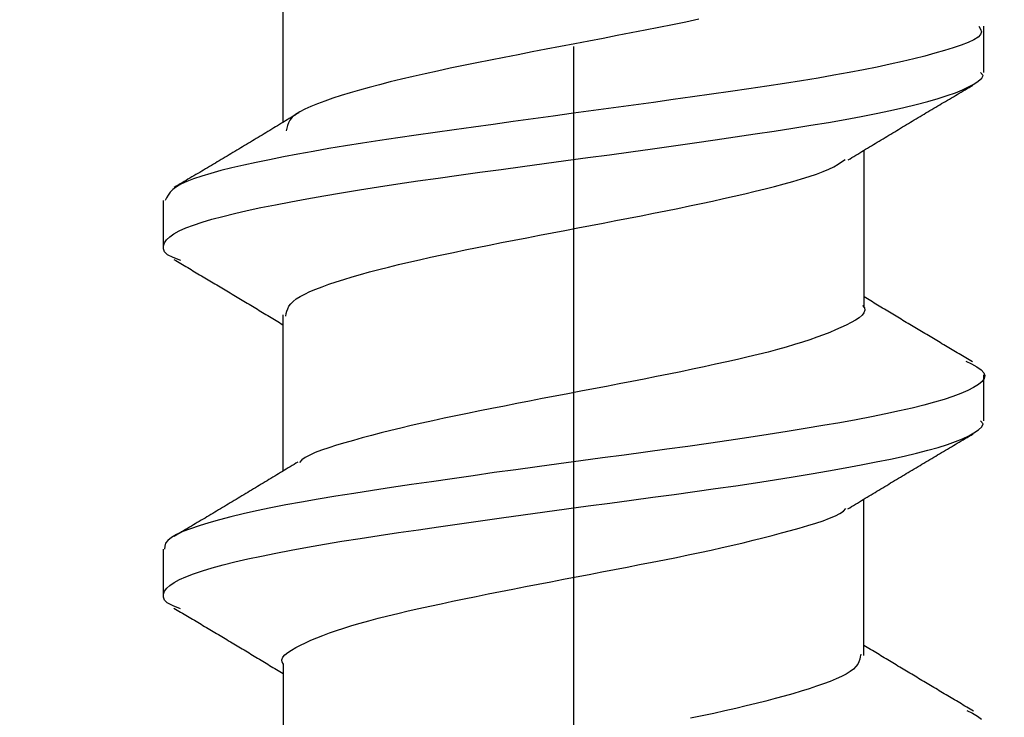
# Model space of a CAD drawing. Units: millimetres. Extents: x 0 to 840, y 0 to 1188.
# Drawn here: x 314 to 318, y 822 to 825 of the extents above; entities that cross this region are included whole.
import ezdxf

# ---------------------------------------------------------------- set-up
doc = ezdxf.new("R2010")
doc.units = ezdxf.units.MM
doc.linetypes.add('DASH_CENTER', pattern=[14, 11, -1, 1, -1])
doc.layers.add('1', color=7, linetype='Continuous')
doc.layers.add('LAYER0016', color=7, linetype='Continuous')
doc.styles.add('CONVERTER_12', font='txt.shx', dxfattribs={"width": 0.9})
doc.dimstyles.new('ME10_DIM_21', dxfattribs={"dimtxt": 14, "dimasz": 14, "dimexe": 4, "dimexo": 0, "dimgap": 4, "dimtad": 1, "dimdsep": 46, "dimtxsty": 'CONVERTER_12', "dimsah": 1, "dimcen": 0.09, "dimclrd": 2, "dimclre": 2, "dimclrt": 7, "dimadec": 0, "dimazin": 0, "dimtfac": 1, "dimtdec": 4, "dimtix": 1, "dimtmove": 0, "dimatfit": 3, "dimfxl": 1, "dimtolj": 1, "dimtzin": 0, "dimarcsym": 0})

# ---------------------------------------------------------------- blocks, each defined once
blk = doc.blocks.new('*D13')
at = {"layer": '1', "color": 2, "linetype": 'Continuous'}
for p, q in [((276.2294, 814.7714), (276.2294, 916.4214)), ((406.2294, 814.7714), (406.2294, 916.4214)), ((276.2294, 912.4214), (406.2294, 912.4214))]:
    blk.add_line(p, q, dxfattribs=at)
at = {"layer": '1', "color": 2}
for points in [[(290.2294, 914.2645), (290.2294, 910.5783), (276.2294, 912.4214)], [(392.2294, 910.5783), (392.2294, 914.2645), (406.2294, 912.4214)]]:
    blk.add_solid(points, dxfattribs=at)
at = {"layer": '1', "color": 7, "insert": (324.5534, 916.4214), "char_height": 14, "attachment_point": 7, "rotation": 0.0001, "line_spacing_factor": 0.60024, "style": 'CONVERTER_12'}
blk.add_mtext('130', dxfattribs=at)

msp = doc.modelspace()

# ---------------------------------------------------------------- linework, layer by layer
at = {"layer": '1', "color": 2, "linetype": 'DASH_CENTER'}
msp.add_line((316.2294, 852.4214), (316.2294, 802.7714), dxfattribs=at)
at = {"layer": 'LAYER0016', "color": 7, "linetype": 'Continuous'}
for p, q in [((314.9799, 824.7679), (314.9799, 824.0948)), ((317.9944, 824.3097), (317.9944, 824.5085)), ((317.4794, 823.3028), (317.4794, 823.975)), ((314.4644, 823.7588), (314.4644, 823.5598)), ((314.9798, 823.2664), (314.9798, 822.5942)), ((317.9944, 822.8103), (317.9944, 823.0094)), ((317.4783, 821.8015), (317.4783, 822.4735)), ((314.4644, 822.2592), (314.4644, 822.0606)), ((314.9811, 821.7664), (314.9811, 821.0955))]:
    msp.add_line(p, q, dxfattribs=at)
for points in [[(317.9724, 824.5085), (317.9802, 824.4965), (317.9841, 824.4847), (317.9807, 824.4729), (317.9695, 824.4613), (317.9513, 824.4498), (317.9269, 824.4383), (317.8972, 824.4268), (317.863, 824.4153), (317.8251, 824.4037), (317.7842, 824.3921), (317.7405, 824.3803), (317.694, 824.3685), (317.6445, 824.3566), (317.5919, 824.3447), (317.5361, 824.3328), (317.4771, 824.321), (317.4149, 824.3092), (317.3495, 824.2974), (317.2812, 824.2856), (317.2102, 824.2739), (317.1369, 824.2623), (317.0613, 824.2506), (316.9837, 824.239), (316.9043, 824.2274), (316.8234, 824.2159), (316.7411, 824.2043), (316.6576, 824.1927), (316.5731, 824.1811), (316.4878, 824.1694), (316.4019, 824.1576), (316.3156, 824.1457), (316.2291, 824.1338), (316.1425, 824.1219), (316.0561, 824.11), (315.9702, 824.0981), (315.8848, 824.0862), (315.8002, 824.0745), (315.7167, 824.0629), (315.6343, 824.0514), (315.5534, 824.0399), (315.4742, 824.0285), (315.3968, 824.017), (315.3215, 824.0055), (315.2485, 823.9938), (315.1779, 823.982), (315.1099, 823.9701), (315.0446, 823.9582), (314.982, 823.9462), (314.9222, 823.9343), (314.8653, 823.9224), (314.8114, 823.9105), (314.7606, 823.8988), (314.7132, 823.8872), (314.6698, 823.8756), (314.6305, 823.864), (314.5957, 823.8524), (314.5659, 823.8409), (314.5413, 823.8292), (314.5218, 823.8176), (314.5068, 823.8059), (314.4952, 823.7942), (314.4862, 823.7824), (314.479, 823.7706), (314.4727, 823.7588)], [(316.7683, 824.5384), (316.7123, 824.5267), (316.6552, 824.515), (316.597, 824.5032), (316.538, 824.4915), (316.4783, 824.4797), (316.4179, 824.468), (316.3572, 824.4563), (316.2962, 824.4445), (316.235, 824.4328), (316.1738, 824.4211), (316.1127, 824.4094), (316.0519, 824.3977), (315.9914, 824.386), (315.9315, 824.3743), (315.8722, 824.3626), (315.8137, 824.3509), (315.7562, 824.3392), (315.6998, 824.3275), (315.6448, 824.3157), (315.5913, 824.304), (315.5394, 824.2923), (315.4894, 824.2806), (315.4413, 824.2688), (315.3951, 824.2571), (315.351, 824.2454), (315.3088, 824.2336), (315.2686, 824.2219), (315.2304, 824.2102), (315.1942, 824.1985), (315.1601, 824.1868), (315.1286, 824.1751), (315.0999, 824.1634), (315.0744, 824.1517), (315.0524, 824.14), (315.0342, 824.1283), (315.0203, 824.1166), (315.0102, 824.1048), (315.0034, 824.0931), (314.999, 824.0814), (314.9961, 824.0696), (314.9941, 824.0579)], [(314.5404, 823.5007), (314.5084, 823.5131), (314.4832, 823.5256), (314.4703, 823.5382), (314.4662, 823.551), (314.4665, 823.5639), (314.4709, 823.5768), (314.4796, 823.5897), (314.4929, 823.6025), (314.5109, 823.6154), (314.5338, 823.6281), (314.5617, 823.6406), (314.5946, 823.6531), (314.6322, 823.6655), (314.6744, 823.6778), (314.721, 823.6902), (314.7718, 823.7027), (314.8267, 823.7153), (314.8854, 823.728), (314.9479, 823.7408), (315.0139, 823.7537), (315.0833, 823.7665), (315.1559, 823.7794), (315.2315, 823.7922), (315.3099, 823.8049), (315.391, 823.8176), (315.4744, 823.8301), (315.5599, 823.8427), (315.6474, 823.8552), (315.7364, 823.8677), (315.8268, 823.8802), (315.9184, 823.8927), (316.0108, 823.9053), (316.1039, 823.9179), (316.1973, 823.9305), (316.2907, 823.9432), (316.384, 823.9559), (316.4769, 823.9687), (316.5691, 823.9816), (316.6603, 823.9944), (316.7503, 824.0072), (316.8388, 824.02), (316.9256, 824.0326), (317.0104, 824.0451), (317.0931, 824.0576), (317.1733, 824.07), (317.2509, 824.0823), (317.3257, 824.0947), (317.3976, 824.1072), (317.4662, 824.1199), (317.5314, 824.1326), (317.593, 824.1455), (317.6506, 824.1584), (317.7041, 824.1713), (317.7532, 824.1842), (317.7977, 824.197), (317.8373, 824.2098), (317.8722, 824.2224), (317.9027, 824.2349), (317.9291, 824.2474), (317.9517, 824.2598), (317.9707, 824.2721), (317.9862, 824.2844), (317.9916, 824.2969), (317.9807, 824.3097)], [(317.4106, 823.9335), (317.419, 823.9385), (317.4273, 823.9436), (317.4357, 823.9486), (317.444, 823.9537), (317.4524, 823.9588), (317.4608, 823.9638), (317.4691, 823.9689), (317.4775, 823.9739), (317.4858, 823.979), (317.4942, 823.9841), (317.5025, 823.9891), (317.5109, 823.9942), (317.5193, 823.9992), (317.5276, 824.0043), (317.536, 824.0094), (317.5444, 824.0144), (317.5527, 824.0195), (317.5611, 824.0245), (317.5695, 824.0296), (317.5778, 824.0346), (317.5862, 824.0397), (317.5946, 824.0447), (317.6029, 824.0498), (317.6113, 824.0548), (317.6197, 824.0599), (317.6281, 824.0649), (317.6365, 824.0699), (317.6448, 824.075), (317.6532, 824.08), (317.6616, 824.0851), (317.67, 824.0901), (317.6784, 824.0951), (317.6868, 824.1001), (317.6952, 824.1052), (317.7036, 824.1102), (317.712, 824.1152), (317.7204, 824.1202), (317.7288, 824.1253), (317.7372, 824.1303), (317.7456, 824.1353), (317.754, 824.1403), (317.7624, 824.1453), (317.7708, 824.1504), (317.7792, 824.1554), (317.7876, 824.1604), (317.7961, 824.1654), (317.8045, 824.1704), (317.8129, 824.1754), (317.8213, 824.1804), (317.8297, 824.1854), (317.8382, 824.1904), (317.8466, 824.1954), (317.855, 824.2004), (317.8634, 824.2054), (317.8719, 824.2104), (317.8803, 824.2154), (317.8887, 824.2204), (317.8971, 824.2254), (317.9056, 824.2304), (317.914, 824.2354), (317.9224, 824.2404), (317.9308, 824.2454), (317.9393, 824.2504), (317.9477, 824.2554)], [(315.0486, 824.1362), (315.0403, 824.1312), (315.032, 824.1261), (315.0236, 824.1211), (315.0153, 824.1161), (315.007, 824.111), (314.9986, 824.106), (314.9903, 824.1009), (314.982, 824.0959), (314.9736, 824.0908), (314.9653, 824.0858), (314.957, 824.0807), (314.9486, 824.0757), (314.9403, 824.0707), (314.9319, 824.0656), (314.9236, 824.0606), (314.9153, 824.0555), (314.9069, 824.0505), (314.8986, 824.0454), (314.8902, 824.0404), (314.8819, 824.0354), (314.8735, 824.0303), (314.8652, 824.0253), (314.8568, 824.0203), (314.8485, 824.0152), (314.8401, 824.0102), (314.8317, 824.0052), (314.8234, 824.0002), (314.815, 823.9951), (314.8066, 823.9901), (314.7983, 823.9851), (314.7899, 823.9801), (314.7815, 823.975), (314.7731, 823.97), (314.7648, 823.965), (314.7564, 823.96), (314.748, 823.955), (314.7396, 823.95), (314.7312, 823.945), (314.7228, 823.94), (314.7144, 823.9349), (314.7061, 823.9299), (314.6977, 823.9249), (314.6893, 823.9199), (314.6809, 823.9149), (314.6725, 823.9099), (314.6641, 823.9049), (314.6557, 823.8999), (314.6472, 823.8949), (314.6388, 823.8899), (314.6304, 823.8849), (314.622, 823.8799), (314.6136, 823.875), (314.6052, 823.87), (314.5968, 823.865), (314.5884, 823.86), (314.58, 823.855), (314.5716, 823.85), (314.5631, 823.845), (314.5547, 823.84), (314.5463, 823.835), (314.5379, 823.83), (314.5295, 823.825), (314.5211, 823.82), (314.5126, 823.8151)], [(314.9927, 823.2617), (314.9945, 823.2722), (314.9969, 823.2827), (315.0004, 823.2933), (315.0057, 823.3038), (315.0132, 823.3143), (315.0236, 823.3248), (315.0372, 823.3354), (315.0539, 823.3459), (315.0736, 823.3564), (315.096, 823.3669), (315.1209, 823.3774), (315.1482, 823.3879), (315.1776, 823.3985), (315.209, 823.409), (315.2422, 823.4195), (315.2772, 823.4301), (315.3139, 823.4406), (315.3522, 823.4512), (315.3922, 823.4617), (315.4338, 823.4723), (315.4769, 823.4828), (315.5214, 823.4933), (315.5674, 823.5039), (315.6147, 823.5144), (315.6633, 823.5249), (315.7129, 823.5354), (315.7635, 823.5459), (315.8151, 823.5564), (315.8675, 823.5669), (315.9205, 823.5774), (315.9742, 823.588), (316.0283, 823.5985), (316.0829, 823.6091), (316.1377, 823.6196), (316.1927, 823.6302), (316.2478, 823.6407), (316.3029, 823.6513), (316.3578, 823.6618), (316.4124, 823.6723), (316.4667, 823.6828), (316.5206, 823.6934), (316.5738, 823.7039), (316.6263, 823.7144), (316.678, 823.7249), (316.7288, 823.7354), (316.7785, 823.7459), (316.8272, 823.7564), (316.8747, 823.767), (316.9212, 823.7775), (316.9664, 823.788), (317.0105, 823.7986), (317.0533, 823.8091), (317.0948, 823.8197), (317.135, 823.8302), (317.1734, 823.8407), (317.2098, 823.8513), (317.2438, 823.8618), (317.2751, 823.8723), (317.3034, 823.8829), (317.3283, 823.8934), (317.3494, 823.9039), (317.3673, 823.9144), (317.3829, 823.9249), (317.3974, 823.9355)], [(314.5114, 823.5047), (314.5188, 823.5003), (314.5261, 823.496), (314.5335, 823.4916), (314.5408, 823.4873), (314.5482, 823.4829), (314.5555, 823.4786), (314.5629, 823.4742), (314.5702, 823.4699), (314.5776, 823.4655), (314.5849, 823.4612), (314.5923, 823.4568), (314.5996, 823.4524), (314.607, 823.4481), (314.6143, 823.4437), (314.6216, 823.4394), (314.629, 823.435), (314.6363, 823.4306), (314.6437, 823.4263), (314.651, 823.4219), (314.6583, 823.4176), (314.6657, 823.4132), (314.673, 823.4088), (314.6804, 823.4045), (314.6877, 823.4001), (314.695, 823.3957), (314.7024, 823.3914), (314.7097, 823.387), (314.717, 823.3826), (314.7243, 823.3783), (314.7317, 823.3739), (314.739, 823.3695), (314.7463, 823.3651), (314.7536, 823.3608), (314.7609, 823.3564), (314.7683, 823.352), (314.7756, 823.3476), (314.7829, 823.3432), (314.7902, 823.3388), (314.7975, 823.3345), (314.8048, 823.3301), (314.8121, 823.3257), (314.8194, 823.3213), (314.8267, 823.3169), (314.834, 823.3125), (314.8413, 823.3081), (314.8486, 823.3037), (314.8559, 823.2993), (314.8632, 823.2949), (314.8705, 823.2905), (314.8778, 823.2861), (314.8851, 823.2817), (314.8924, 823.2773), (314.8997, 823.2729), (314.907, 823.2685), (314.9143, 823.2641), (314.9215, 823.2597), (314.9288, 823.2553), (314.9361, 823.2508), (314.9434, 823.2464), (314.9507, 823.242), (314.958, 823.2376), (314.9653, 823.2332), (314.9725, 823.2288), (314.9798, 823.2244)], [(317.9463, 823.0644), (317.939, 823.0688), (317.9316, 823.0731), (317.9243, 823.0775), (317.917, 823.0818), (317.9097, 823.0862), (317.9023, 823.0905), (317.895, 823.0949), (317.8877, 823.0992), (317.8804, 823.1036), (317.873, 823.1079), (317.8657, 823.1123), (317.8584, 823.1166), (317.851, 823.1209), (317.8437, 823.1253), (317.8364, 823.1297), (317.8291, 823.134), (317.8218, 823.1384), (317.8144, 823.1427), (317.8071, 823.1471), (317.7998, 823.1514), (317.7925, 823.1558), (317.7852, 823.1601), (317.7779, 823.1645), (317.7705, 823.1688), (317.7632, 823.1732), (317.7559, 823.1776), (317.7486, 823.1819), (317.7413, 823.1863), (317.734, 823.1906), (317.7267, 823.195), (317.7194, 823.1994), (317.7121, 823.2037), (317.7048, 823.2081), (317.6975, 823.2125), (317.6902, 823.2169), (317.6829, 823.2212), (317.6756, 823.2256), (317.6684, 823.23), (317.6611, 823.2344), (317.6538, 823.2387), (317.6465, 823.2431), (317.6392, 823.2475), (317.632, 823.2519), (317.6247, 823.2563), (317.6174, 823.2606), (317.6101, 823.265), (317.6029, 823.2694), (317.5956, 823.2738), (317.5883, 823.2782), (317.5811, 823.2826), (317.5738, 823.287), (317.5665, 823.2914), (317.5593, 823.2958), (317.552, 823.3001), (317.5447, 823.3045), (317.5375, 823.3089), (317.5302, 823.3133), (317.523, 823.3177), (317.5157, 823.3221), (317.5085, 823.3265), (317.5012, 823.3309), (317.4939, 823.3353), (317.4867, 823.3397), (317.4794, 823.3441)], [(317.4731, 823.3073), (317.4807, 823.2968), (317.4825, 823.2862), (317.4789, 823.2757), (317.4705, 823.2651), (317.458, 823.2545), (317.442, 823.244), (317.4232, 823.2334), (317.4023, 823.2229), (317.38, 823.2124), (317.3564, 823.2018), (317.3314, 823.1913), (317.3049, 823.1807), (317.2767, 823.1702), (317.2467, 823.1596), (317.2148, 823.1491), (317.1808, 823.1385), (317.1447, 823.1279), (317.1064, 823.1174), (317.0662, 823.1068), (317.0242, 823.0962), (316.9805, 823.0856), (316.9353, 823.0751), (316.8887, 823.0645), (316.8409, 823.0539), (316.792, 823.0434), (316.742, 823.0329), (316.6912, 823.0223), (316.6395, 823.0118), (316.587, 823.0013), (316.5339, 822.9907), (316.4801, 822.9802), (316.4259, 822.9696), (316.3712, 822.9591), (316.3163, 822.9485), (316.2611, 822.9379), (316.2058, 822.9273), (316.1506, 822.9167), (316.0955, 822.9062), (316.0407, 822.8956), (315.9862, 822.885), (315.9322, 822.8745), (315.8788, 822.8639), (315.8261, 822.8534), (315.7743, 822.8428), (315.7234, 822.8323), (315.6736, 822.8218), (315.625, 822.8112), (315.5777, 822.8007), (315.5318, 822.7901), (315.4872, 822.7796), (315.4439, 822.769), (315.4018, 822.7585), (315.361, 822.7479), (315.3214, 822.7373), (315.283, 822.7268), (315.2458, 822.7162), (315.2103, 822.7056), (315.1769, 822.695), (315.1463, 822.6845), (315.1188, 822.6739), (315.0952, 822.6634), (315.0758, 822.6528), (315.0613, 822.6423), (315.0508, 822.6317)], [(317.9164, 823.0678), (317.9412, 823.0555), (317.9639, 823.0431), (317.9823, 823.0306), (317.9944, 823.018), (317.9989, 823.0053), (317.9961, 822.9925), (317.9867, 822.9796), (317.9713, 822.9667), (317.9506, 822.9538), (317.9251, 822.941), (317.8955, 822.9283), (317.8618, 822.9157), (317.824, 822.9031), (317.7822, 822.8907), (317.7363, 822.8782), (317.6861, 822.8657), (317.6318, 822.8532), (317.5733, 822.8406), (317.5108, 822.828), (317.4447, 822.8154), (317.3751, 822.8027), (317.3023, 822.79), (317.2265, 822.7772), (317.1479, 822.7644), (317.0668, 822.7516), (316.9834, 822.7388), (316.8979, 822.7261), (316.8106, 822.7134), (316.7216, 822.7007), (316.6311, 822.6882), (316.5396, 822.6758), (316.4471, 822.6634), (316.354, 822.651), (316.2606, 822.6385), (316.1671, 822.626), (316.0738, 822.6134), (315.981, 822.6006), (315.8889, 822.5878), (315.7978, 822.5748), (315.7078, 822.5619), (315.6193, 822.549), (315.5325, 822.5362), (315.4475, 822.5236), (315.3648, 822.5111), (315.2845, 822.4986), (315.2068, 822.4862), (315.132, 822.4738), (315.0604, 822.4614), (314.9922, 822.4489), (314.9276, 822.4362), (314.8667, 822.4235), (314.8095, 822.4107), (314.7561, 822.3979), (314.7066, 822.3851), (314.661, 822.3723), (314.6194, 822.3595), (314.5822, 822.3467), (314.5497, 822.334), (314.5224, 822.3214), (314.5007, 822.3088), (314.4849, 822.2963), (314.4755, 822.2839), (314.4716, 822.2715), (314.4705, 822.2592)], [(314.5391, 822.0016), (314.5072, 822.0144), (314.4823, 822.0271), (314.47, 822.0399), (314.4662, 822.0526), (314.4666, 822.0653), (314.4712, 822.0778), (314.4802, 822.0903), (314.4936, 822.1027), (314.5118, 822.1152), (314.5348, 822.1276), (314.5629, 822.1402), (314.5959, 822.1528), (314.6336, 822.1654), (314.6759, 822.1781), (314.7226, 822.1909), (314.7736, 822.2036), (314.8285, 822.2164), (314.8874, 822.2292), (314.9499, 822.2419), (315.016, 822.2547), (315.0854, 822.2674), (315.1581, 822.28), (315.2337, 822.2925), (315.3122, 822.305), (315.3933, 822.3174), (315.4768, 822.3298), (315.5623, 822.3423), (315.6497, 822.3547), (315.7387, 822.3673), (315.8291, 822.38), (315.9206, 822.3929), (316.0129, 822.4058), (316.1059, 822.4187), (316.1992, 822.4316), (316.2926, 822.4444), (316.3858, 822.4571), (316.4786, 822.4696), (316.5707, 822.4821), (316.6619, 822.4945), (316.7519, 822.5068), (316.8404, 822.5192), (316.9271, 822.5317), (317.0119, 822.5443), (317.0944, 822.557), (317.1744, 822.5698), (317.2519, 822.5826), (317.3266, 822.5955), (317.3983, 822.6083), (317.4668, 822.6211), (317.532, 822.6338), (317.5935, 822.6464), (317.6511, 822.6591), (317.7046, 822.6716), (317.7536, 822.6841), (317.798, 822.6966), (317.8375, 822.7091), (317.8724, 822.7216), (317.9029, 822.734), (317.9293, 822.7466), (317.9518, 822.7592), (317.9708, 822.7719), (317.9862, 822.7847), (317.9916, 822.7976), (317.9807, 822.8103)], [(317.409, 822.4318), (317.4174, 822.4369), (317.4258, 822.4419), (317.4342, 822.447), (317.4426, 822.4521), (317.451, 822.4572), (317.4594, 822.4622), (317.4677, 822.4673), (317.4761, 822.4724), (317.4845, 822.4775), (317.4929, 822.4825), (317.5013, 822.4876), (317.5097, 822.4927), (317.5181, 822.4978), (317.5265, 822.5028), (317.5349, 822.5079), (317.5432, 822.513), (317.5516, 822.518), (317.56, 822.5231), (317.5684, 822.5282), (317.5768, 822.5332), (317.5852, 822.5383), (317.5936, 822.5434), (317.602, 822.5484), (317.6104, 822.5535), (317.6188, 822.5585), (317.6273, 822.5636), (317.6357, 822.5687), (317.6441, 822.5737), (317.6525, 822.5788), (317.6609, 822.5838), (317.6693, 822.5889), (317.6777, 822.5939), (317.6862, 822.5989), (317.6946, 822.604), (317.703, 822.609), (317.7114, 822.6141), (317.7199, 822.6191), (317.7283, 822.6241), (317.7367, 822.6292), (317.7452, 822.6342), (317.7536, 822.6392), (317.762, 822.6443), (317.7705, 822.6493), (317.7789, 822.6543), (317.7874, 822.6594), (317.7958, 822.6644), (317.8042, 822.6694), (317.8127, 822.6744), (317.8211, 822.6794), (317.8296, 822.6845), (317.838, 822.6895), (317.8465, 822.6945), (317.8549, 822.6995), (317.8634, 822.7045), (317.8718, 822.7096), (317.8803, 822.7146), (317.8887, 822.7196), (317.8972, 822.7246), (317.9056, 822.7296), (317.9141, 822.7346), (317.9225, 822.7396), (317.931, 822.7447), (317.9395, 822.7497), (317.9479, 822.7547)], [(315.0443, 822.6331), (315.036, 822.6281), (315.0277, 822.623), (315.0194, 822.618), (315.0111, 822.613), (315.0028, 822.608), (314.9945, 822.6029), (314.9862, 822.5979), (314.9779, 822.5929), (314.9696, 822.5879), (314.9613, 822.5828), (314.953, 822.5778), (314.9447, 822.5728), (314.9364, 822.5678), (314.9281, 822.5627), (314.9198, 822.5577), (314.9115, 822.5527), (314.9032, 822.5477), (314.8949, 822.5427), (314.8865, 822.5376), (314.8782, 822.5326), (314.8699, 822.5276), (314.8616, 822.5226), (314.8533, 822.5176), (314.845, 822.5126), (314.8367, 822.5075), (314.8283, 822.5025), (314.82, 822.4975), (314.8117, 822.4925), (314.8034, 822.4875), (314.795, 822.4825), (314.7867, 822.4775), (314.7784, 822.4725), (314.77, 822.4675), (314.7617, 822.4625), (314.7534, 822.4575), (314.745, 822.4525), (314.7367, 822.4475), (314.7283, 822.4425), (314.72, 822.4375), (314.7116, 822.4325), (314.7033, 822.4276), (314.6949, 822.4226), (314.6866, 822.4176), (314.6782, 822.4126), (314.6698, 822.4076), (314.6615, 822.4026), (314.6531, 822.3976), (314.6448, 822.3927), (314.6364, 822.3877), (314.628, 822.3827), (314.6197, 822.3777), (314.6113, 822.3727), (314.6029, 822.3678), (314.5946, 822.3628), (314.5862, 822.3578), (314.5778, 822.3528), (314.5694, 822.3479), (314.5611, 822.3429), (314.5527, 822.3379), (314.5443, 822.3329), (314.5359, 822.3279), (314.5276, 822.323), (314.5192, 822.318), (314.5108, 822.313)], [(314.983, 821.7618), (314.9766, 821.7723), (314.9758, 821.7828), (314.98, 821.7933), (314.9886, 821.8038), (315.0011, 821.8142), (315.0168, 821.8247), (315.0351, 821.8352), (315.0554, 821.8457), (315.0772, 821.8562), (315.1005, 821.8667), (315.1253, 821.8772), (315.1517, 821.8877), (315.1799, 821.8983), (315.2099, 821.9088), (315.2418, 821.9193), (315.2757, 821.9298), (315.3116, 821.9402), (315.3495, 821.9507), (315.3893, 821.9612), (315.4307, 821.9717), (315.4738, 821.9821), (315.5184, 821.9926), (315.5644, 822.0031), (315.6116, 822.0136), (315.66, 822.0241), (315.7095, 822.0346), (315.7599, 822.0451), (315.8111, 822.0556), (315.8632, 822.0661), (315.9159, 822.0766), (315.9693, 822.0871), (316.0231, 822.0976), (316.0773, 822.1081), (316.1318, 822.1186), (316.1865, 822.1291), (316.2414, 822.1396), (316.2963, 822.15), (316.3511, 822.1605), (316.4057, 822.171), (316.4601, 822.1815), (316.5141, 822.192), (316.5676, 822.2025), (316.6203, 822.213), (316.6723, 822.2234), (316.7232, 822.234), (316.773, 822.2445), (316.8216, 822.255), (316.8687, 822.2655), (316.9144, 822.276), (316.9588, 822.2865), (317.0019, 822.297), (317.0438, 822.3075), (317.0846, 822.318), (317.1243, 822.3285), (317.1631, 822.3389), (317.2009, 822.3494), (317.2372, 822.3599), (317.2714, 822.3704), (317.303, 822.3808), (317.3313, 822.3913), (317.3558, 822.4018), (317.3758, 822.4123), (317.3907, 822.4228), (317.4016, 822.4333)], [(314.5104, 822.0054), (314.5178, 822.001), (314.5252, 821.9966), (314.5326, 821.9923), (314.5399, 821.9879), (314.5473, 821.9835), (314.5547, 821.9791), (314.5621, 821.9747), (314.5694, 821.9703), (314.5768, 821.966), (314.5842, 821.9616), (314.5916, 821.9572), (314.599, 821.9528), (314.6063, 821.9484), (314.6137, 821.944), (314.6211, 821.9396), (314.6285, 821.9353), (314.6358, 821.9309), (314.6432, 821.9265), (314.6506, 821.9221), (314.658, 821.9177), (314.6653, 821.9133), (314.6727, 821.9089), (314.6801, 821.9045), (314.6874, 821.9001), (314.6948, 821.8957), (314.7022, 821.8913), (314.7095, 821.8869), (314.7169, 821.8825), (314.7243, 821.8781), (314.7316, 821.8737), (314.739, 821.8693), (314.7463, 821.8649), (314.7537, 821.8605), (314.761, 821.8561), (314.7684, 821.8517), (314.7757, 821.8473), (314.7831, 821.8429), (314.7904, 821.8384), (314.7978, 821.834), (314.8051, 821.8296), (314.8125, 821.8252), (314.8198, 821.8208), (314.8272, 821.8163), (314.8345, 821.8119), (314.8418, 821.8075), (314.8492, 821.8031), (314.8565, 821.7986), (314.8638, 821.7942), (314.8712, 821.7898), (314.8785, 821.7853), (314.8858, 821.7809), (314.8932, 821.7765), (314.9005, 821.772), (314.9078, 821.7676), (314.9152, 821.7632), (314.9225, 821.7587), (314.9298, 821.7543), (314.9371, 821.7499), (314.9445, 821.7454), (314.9518, 821.741), (314.9591, 821.7365), (314.9664, 821.7321), (314.9738, 821.7277), (314.9811, 821.7232)], [(317.9502, 821.5617), (317.9428, 821.5661), (317.9354, 821.5705), (317.928, 821.5749), (317.9206, 821.5793), (317.9132, 821.5837), (317.9058, 821.5881), (317.8984, 821.5925), (317.891, 821.5969), (317.8836, 821.6013), (317.8762, 821.6057), (317.8688, 821.6101), (317.8614, 821.6145), (317.854, 821.619), (317.8466, 821.6234), (317.8392, 821.6278), (317.8318, 821.6322), (317.8244, 821.6366), (317.817, 821.641), (317.8096, 821.6454), (317.8022, 821.6498), (317.7948, 821.6542), (317.7874, 821.6586), (317.78, 821.663), (317.7726, 821.6675), (317.7652, 821.6719), (317.7579, 821.6763), (317.7505, 821.6807), (317.7431, 821.6851), (317.7357, 821.6895), (317.7283, 821.694), (317.7209, 821.6984), (317.7136, 821.7028), (317.7062, 821.7072), (317.6988, 821.7116), (317.6914, 821.7161), (317.6841, 821.7205), (317.6767, 821.7249), (317.6693, 821.7294), (317.662, 821.7338), (317.6546, 821.7382), (317.6472, 821.7426), (317.6399, 821.7471), (317.6325, 821.7515), (317.6252, 821.7559), (317.6178, 821.7604), (317.6105, 821.7648), (317.6031, 821.7693), (317.5958, 821.7737), (317.5884, 821.7781), (317.5811, 821.7826), (317.5737, 821.787), (317.5664, 821.7915), (317.559, 821.7959), (317.5517, 821.8003), (317.5443, 821.8048), (317.537, 821.8092), (317.5296, 821.8137), (317.5223, 821.8181), (317.515, 821.8226), (317.5076, 821.827), (317.5003, 821.8315), (317.4929, 821.8359), (317.4856, 821.8403), (317.4783, 821.8448)], [(317.4651, 821.8062), (317.4632, 821.7956), (317.4608, 821.785), (317.4573, 821.7744), (317.452, 821.7638), (317.4444, 821.7532), (317.4339, 821.7426), (317.4201, 821.732), (317.4028, 821.7214), (317.3824, 821.7108), (317.3592, 821.7003), (317.3333, 821.6897), (317.3051, 821.6791), (317.2748, 821.6685), (317.2426, 821.6579), (317.2088, 821.6474), (317.1733, 821.6368), (317.1363, 821.6262), (317.0976, 821.6156), (317.0574, 821.605), (317.0155, 821.5945), (316.9721, 821.5839), (316.9271, 821.5733), (316.8806, 821.5627), (316.8327, 821.5521), (316.7835, 821.5415), (316.7332, 821.5308)], [(317.922, 821.565), (317.946, 821.5523), (317.9676, 821.5396), (317.9843, 821.527)]]:
    msp.add_lwpolyline(points, dxfattribs=at)

# ---------------------------------------------------------------- dimensions: what is measured, and where the dimension line sits
at = {"layer": '1'}
dim = msp.add_linear_dim(base=(276.2294, 912.4214), p1=(406.2294, 814.7714), p2=(276.2294, 814.7714), dimstyle='ME10_DIM_21', dxfattribs=at)
dim.commit()
dim.dimension.update_dxf_attribs({"geometry": '*D13', "text_midpoint": (339.2534, 923.4214), "text_rotation": 0.0001})

doc.saveas('drawing.dxf')
